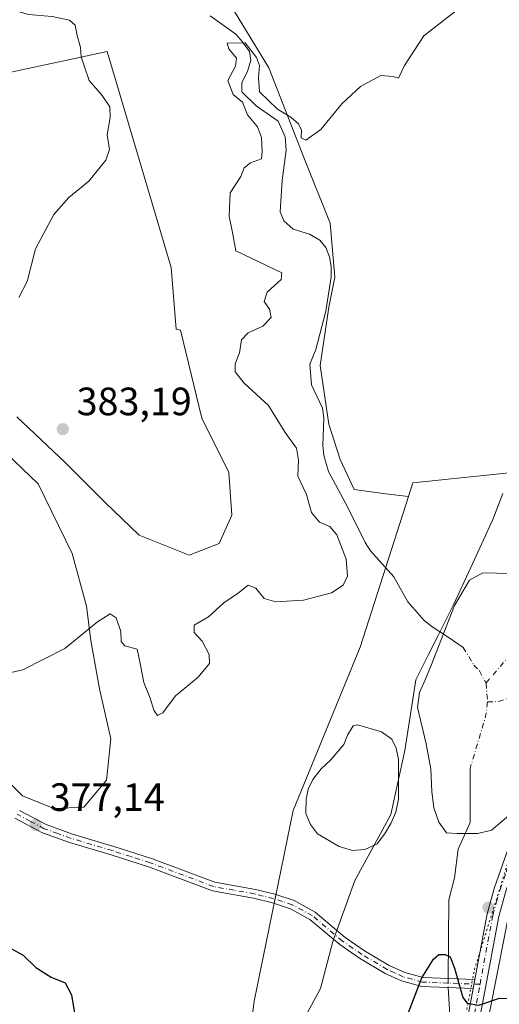
# Model space of a CAD drawing. Units: metres. Extents: x 625375 to 628853, y 4680967 to 4683350.
# Drawn here: x 627706 to 627828, y 4682174 to 4682424 of the extents above; entities that cross this region are included whole.
import ezdxf

# ---------------------------------------------------------------- set-up
doc = ezdxf.new("R2010")
doc.units = ezdxf.units.M
doc.header["$MEASUREMENT"] = 0
doc.linetypes.add('DGN Style 4', pattern=[2.6384748266838614, 1.318413404963828, -0.6592067024819142, 0.001648016756204785, -0.6592067024819142])
doc.linetypes.add('DGN Style 5', pattern=[1.1536117293433497, 0.4944050268614355, -0.6592067024819142])
for name, color, linetype, lineweight in [('Camino Cxs', 7, 'Continuous', 0), ('Camino eje', 30, 'DGN Style 4', 13), ('Comarca CxS', 21, 'Continuous', 0), ('Comunidad Autónoma CxS', 142, 'Continuous', 0), ('Corriente natural eje', 4, 'DGN Style 4', 0), ('Corriente natural lineal', 142, 'Continuous', 13), ('Corriente natural lineal oculto', 9, 'DGN Style 4', 13), ('Cultivos herbáceos CxS', 92, 'Continuous', 0), ('Curva de nivel maestra', 30, 'Continuous', 30), ('Curva de nivel normal', 30, 'Continuous', 0), ('Espacio natural protegido CxS', 121, 'Continuous', 0), ('Estanque Cxs', 5, 'Continuous', 0), ('Matorral CxS', 135, 'Continuous', 0), ('Municipio CxS', 4, 'Continuous', 0), ('Pista no pavimentada Cxs', 111, 'Continuous', 0), ('Pista no pavimentada eje', 91, 'DGN Style 4', 0), ('Provincia CxS', 1, 'Continuous', 0), ('Punto de cota en terreno', 7, 'Continuous', 0), ('Rótulo de punto de cota en terreno', 7, 'Continuous', 0), ('Suelo desnudo CxS', 253, 'Continuous', 0), ('Vía pecuaria CxS', 92, 'Continuous', 13), ('Vía pecuaria eje', 92, 'DGN Style 5', 0)]:
    doc.layers.add(name, color=color, linetype=linetype, lineweight=lineweight)
doc.styles.add('Style-Arial', font='txt')

# ---------------------------------------------------------------- blocks, each defined once
blk = doc.blocks.new('5PATER')
at = {"layer": 'Punto de cota en terreno', "linetype": 'Continuous', "lineweight": 0}
h = blk.add_hatch(color=51, dxfattribs=at)
edge = h.paths.add_edge_path()
edge.add_ellipse((0, 0), major_axis=(-0.1095731443231308, -0.1110710700762829), ratio=0.9994222409660322, start_angle=0, end_angle=360)

msp = doc.modelspace()

# ---------------------------------------------------------------- linework, layer by layer
at = {"layer": 'Camino Cxs', "color": 7, "linetype": 'Continuous', "lineweight": 0, "extrusion": (-0.007944504814367865, -0.04267861892897998, 0.9990572657908903), "elevation": -204441.8911211351, "flags": 128}
msp.add_lwpolyline([(-239636.530750672, 4713571.339902513), (-239636.530750672, 4713568.988004467)], dxfattribs=at)
at = {"layer": 'Camino Cxs', "color": 7, "linetype": 'Continuous', "lineweight": 0}
for points in [[(627706.3800999997, 4682223.5701, 377.3540999999968), (627713.1501000002, 4682219.9901, 377.3735000000015), (627719.8201000001, 4682217.5801, 377.3401000000013), (627730.3101000005, 4682214.470100001, 377.4921999999933), (627739.8701, 4682211.4001, 377.8230999999942), (627755.9301000005, 4682205.380100001, 378.5146999999997), (627766.1801000005, 4682203.530099999, 378.679999999993), (627771.1101000002, 4682202.3301, 378.5685999999987), (627775.9801000003, 4682200.720100001, 378.1736999999994), (627781.2901, 4682197.8101, 377.9492000000027), (627788.9401000004, 4682191.360099999, 377.117499999993), (627793.7901, 4682188.0101, 376.3208000000013), (627800.1001000004, 4682184.290100001, 375.5013999999938), (627804.0100999996, 4682182.5101, 375.2222000000039), (627808.6700999998, 4682181.210100001, 375.0421000000061), (627821.8000999996, 4682180.7501, 375.2038999999932), (627821.3701, 4682178.440099999, 375.101800000004), (627808.3201000001, 4682178.9801, 375.0130999999965), (627803.2401000002, 4682180.380100001, 375.2111000000005), (627799.0601000005, 4682182.290100001, 375.422000000006), (627792.5701000001, 4682186.120100001, 376.2627999999968), (627787.5701000001, 4682189.5701, 377.1322999999975), (627780.0100999996, 4682195.940099999, 377.9928999999975), (627775.0701000001, 4682198.6501, 378.2774000000064), (627770.4901000002, 4682200.170100001, 378.5222000000067), (627765.7100999998, 4682201.3301, 378.6959999999963), (627755.3201000001, 4682203.210100001, 378.6059999999998), (627739.1300999997, 4682209.280099999, 377.7467000000034), (627729.6501000002, 4682212.3201, 377.4073000000063), (627719.1201, 4682215.440099999, 377.2936000000045), (627712.2301000003, 4682217.920100001, 377.2379999999976), (627705.2401000002, 4682221.630100001, 377.170299999998)], [(627706.3800999997, 4682223.5701, 377.3540999999968), (627713.1501000002, 4682219.9901, 377.3735000000015), (627719.8201000001, 4682217.5801, 377.3401000000013), (627730.3101000005, 4682214.470100001, 377.4921999999933), (627739.8701, 4682211.4001, 377.8230999999942), (627755.9301000005, 4682205.380100001, 378.5146999999997), (627766.1801000005, 4682203.530099999, 378.679999999993), (627771.1101000002, 4682202.3301, 378.5685999999987), (627775.9801000003, 4682200.720100001, 378.1736999999994), (627781.2901, 4682197.8101, 377.9492000000027), (627788.9401000004, 4682191.360099999, 377.117499999993), (627793.7901, 4682188.0101, 376.3208000000013), (627800.1001000004, 4682184.290100001, 375.5013999999938), (627804.0100999996, 4682182.5101, 375.2222000000039), (627808.6700999998, 4682181.210100001, 375.0421000000061), (627821.8000999996, 4682180.7501, 375.2038999999932)], [(627821.3701, 4682178.440099999, 375.101800000004), (627808.3201000001, 4682178.9801, 375.0130999999965), (627803.2401000002, 4682180.380100001, 375.2111000000005), (627799.0601000005, 4682182.290100001, 375.422000000006), (627792.5701000001, 4682186.120100001, 376.2627999999968), (627787.5701000001, 4682189.5701, 377.1322999999975), (627780.0100999996, 4682195.940099999, 377.9928999999975), (627775.0701000001, 4682198.6501, 378.2774000000064), (627770.4901000002, 4682200.170100001, 378.5222000000067), (627765.7100999998, 4682201.3301, 378.6959999999963), (627755.3201000001, 4682203.210100001, 378.6059999999998), (627739.1300999997, 4682209.280099999, 377.7467000000034), (627729.6501000002, 4682212.3201, 377.4073000000063), (627719.1201, 4682215.440099999, 377.2936000000045), (627712.2301000003, 4682217.920100001, 377.2379999999976), (627705.2401000002, 4682221.630100001, 377.170299999998)]]:
    msp.add_polyline3d(points, dxfattribs=at)
at = {"layer": 'Camino eje', "color": 30, "linetype": 'DGN Style 4', "lineweight": 13}
msp.add_polyline3d([(627823.0950999996, 4682179.542099999, 375.1892999999982), (627815.0201000003, 4682179.825099999, 374.9278999999952), (627808.4951, 4682180.095100001, 375.027900000001), (627805.9550999999, 4682180.795100001, 375.1273999999976), (627803.6250999998, 4682181.4451, 375.2161999999953), (627801.5351, 4682182.4001, 375.3123999999953), (627799.5800999999, 4682183.290100001, 375.459400000007), (627793.1801000005, 4682187.065099999, 376.2786999999953), (627788.2550999997, 4682190.465100001, 377.1157999999996), (627780.6501000002, 4682196.8751, 377.9833000000072), (627775.5251000002, 4682199.6851, 378.2323000000033), (627773.0900999998, 4682200.4901, 378.4138999999996), (627770.8000999996, 4682201.2501, 378.5472000000009), (627765.9451000001, 4682202.4301, 378.7519000000029), (627760.8201000001, 4682203.3551, 378.7209000000003), (627755.6250999998, 4682204.295100001, 378.561600000001), (627739.5000999998, 4682210.340100001, 377.7851999999984), (627734.7200999996, 4682211.8751, 377.5448000000033), (627729.9801000003, 4682213.395099999, 377.4468999999954), (627719.4700999996, 4682216.5101, 377.3156000000017), (627716.1350999996, 4682217.715100001, 377.2834000000003), (627712.6901000004, 4682218.9551, 377.3071000000054), (627709.1951000001, 4682220.8101, 377.295499999993), (627705.8101000005, 4682222.600099999, 377.2415000000037)], dxfattribs=at)
at = {"layer": 'Comarca CxS', "color": 21, "linetype": 'Continuous', "lineweight": 0}
msp.add_3dface([(628852.9300009584, 4681037.089983189), (625416.6700009317, 4680974.92998319), (625375.3400009332, 4683288.129983167), (628810.490000959, 4683350.299983165)], dxfattribs=at)
at = {"layer": 'Comunidad Autónoma CxS', "color": 142, "linetype": 'Continuous', "lineweight": 0}
msp.add_3dface([(628852.9300009584, 4681037.089983189), (625416.6700009317, 4680974.92998319), (625375.3400009332, 4683288.129983167), (628810.490000959, 4683350.299983165)], dxfattribs=at)
at = {"layer": 'Corriente natural eje', "color": 4, "linetype": 'DGN Style 4', "lineweight": 0, "extrusion": (0.5097415590369437, -0.4361913732495548, 0.7415528496966711), "elevation": -1722053.901866355, "flags": 128}
msp.add_lwpolyline([(3965761.913054424, 1903978.888802568), (3965749.014438636, 1903977.716487023), (3965738.63926655, 1903977.640767214)], dxfattribs=at)
at = {"layer": 'Corriente natural eje', "color": 4, "linetype": 'DGN Style 4', "lineweight": 0, "extrusion": (0.001593158257461344, -0.01906337730657069, 0.9998170080031816), "elevation": -87885.38847568704, "flags": 128}
msp.add_lwpolyline([(1015588.183865103, 4612866.814870377), (1015588.183865103, 4612862.042220226)], dxfattribs=at)
at = {"layer": 'Corriente natural eje', "color": 4, "linetype": 'DGN Style 4', "lineweight": 0, "extrusion": (-0.07676627770284167, 0.1063845004076037, 0.9913572901233313), "elevation": 450293.8918084449, "flags": 128}
msp.add_lwpolyline([(-3248959.41663147, -3399873.165480119), (-3248961.775871746, -3399871.614290634), (-3248969.178805737, -3399869.518088628)], dxfattribs=at)
at = {"layer": 'Corriente natural eje', "color": 4, "linetype": 'DGN Style 4', "lineweight": 0, "extrusion": (-0.1250919267659105, 0.007164051961358131, 0.9921192903161832), "elevation": -44620.92527849606, "flags": 128}
msp.add_lwpolyline([(-4710488.178978506, 356299.7474053844), (-4710484.378699507, 356299.4201826105), (-4710471.108362833, 356296.2588913732)], dxfattribs=at)
at = {"layer": 'Corriente natural eje', "color": 4, "linetype": 'DGN Style 4', "lineweight": 0}
msp.add_polyline3d([(627818.8591, 4682264.900900001, 374.7780000000057), (627821.5124000004, 4682260.432600001, 374.3282000000036), (627822.9307000004, 4682258.957800001, 374.1736999999994), (627824.6272999998, 4682255.818499999, 374.0653000000021)], dxfattribs=at)
at = {"layer": 'Corriente natural lineal', "color": 142, "linetype": 'Continuous', "lineweight": 13}
for points in [[(627754.7200999996, 4682424.9001, 381.4054000000033), (627761.2500999998, 4682420.270099999, 380.9695000000065), (627762.8501000004, 4682418.4101, 380.687699999995), (627764.6901000004, 4682415.920100001, 380.5758999999962), (627765.0000999998, 4682413.6601, 380.4860000000044), (627764.1901000004, 4682410.850099999, 380.3472000000039), (627762.7301000003, 4682408.030099999, 380.2597999999998), (627762.7600999996, 4682405.670100001, 380.4082000000053), (627766.3800999997, 4682402.090100001, 379.983699999997), (627771.9101, 4682398.280099999, 379.8479999999981), (627773.7100999998, 4682394.2601, 379.7020000000048), (627774.0100999996, 4682390.860099999, 379.5917999999947), (627773.0000999998, 4682383.2401, 378.7596999999951), (627772.4801000003, 4682375.270099999, 378.4530999999988), (627773.4200999998, 4682372.9901, 378.5380000000005), (627775.7301000003, 4682370.850099999, 378.5209000000032), (627779.8800999997, 4682369.5801, 378.453800000003), (627782.4901000002, 4682368.120100001, 378.3672999999981), (627784.0201000003, 4682366.200099999, 378.4241000000038), (627784.9200999998, 4682363.850099999, 378.4539999999979), (627785.3800999997, 4682361.380100001, 378.3969999999972), (627785.3901000004, 4682358.780099999, 378.2909000000073), (627784.0601000005, 4682350.0701, 378.1762000000017), (627781.5000999998, 4682340.4101, 378.0124999999971), (627779.9600999998, 4682336.670100001, 377.988400000002), (627780.3601000002, 4682331.4001, 378.0706999999966), (627783.1501000002, 4682325.540100001, 377.7829000000056), (627783.5301000001, 4682323.050100001, 377.9033999999957), (627783.2901, 4682316.0801, 378.0886000000028), (627783.5500999996, 4682313.5001, 378.161300000007), (627784.6901000004, 4682309.4301, 377.9948000000004), (627789.5500999996, 4682300.4801, 377.6033000000025), (627794.0000999998, 4682291.5101, 378.0458999999973), (627795.3201000001, 4682289.380100001, 377.9410999999964), (627801.2301000003, 4682282.800100001, 377.1549999999988), (627804.7701000003, 4682276.4001, 377.1594000000041), (627808.9301000005, 4682271.7301, 376.3016000000061), (627810.8601000002, 4682270.170100001, 376.054099999994), (627815.2401000002, 4682267.3101, 375.3703999999998), (627818.8591, 4682264.900900001, 374.7780000000057)], [(627820.5932999998, 4682234.218499999, 373.5369000000064), (627820.5680999998, 4682220.512399999, 374.8050999999978), (627817.5300000003, 4682213.7805, 375.0004000000045), (627816.5958000004, 4682206.500600001, 375.3209000000061), (627815.2324000001, 4682200.903100001, 375.4416999999958), (627815.0432000002, 4682180.9868, 374.9550000000018)], [(627815.0399000002, 4682178.702, 374.9253000000026), (627815.6180999996, 4682169.0429, 374.7627000000066), (627813.7100000001, 4682163.839299999, 374.6432000000059), (627813.6675000006, 4682158.274700001, 374.3236000000034), (627810.6924999999, 4682151.1198, 373.6861999999965), (627805.9872000003, 4682142.585999999, 373.334600000002), (627803.5965, 4682140.529200001, 373.3286999999983), (627800.9401000004, 4682139.790899999, 373.3757000000041), (627798.9473000001, 4682138.654899999, 373.3411999999953), (627796.5652000001, 4682136.208799999, 373.2173000000039), (627795.4924, 4682134.140000001, 373.1692000000039), (627795.0075000003, 4682131.023, 373.1061000000045), (627795.1031999999, 4682127.1689, 373.0849000000017), (627796.2313999999, 4682121.270300001, 373.0665000000009)]]:
    msp.add_polyline3d(points, dxfattribs=at)
at = {"layer": 'Corriente natural lineal oculto', "color": 9, "linetype": 'DGN Style 4', "lineweight": 13, "extrusion": (0.008576426783477595, -0.01300975851994072, 0.9998785881730244), "elevation": -55154.72475732668, "flags": 128}
msp.add_lwpolyline([(627788.7333223226, 4681859.665225069), (627788.7143468927, 4681857.64645422), (627788.7302771856, 4681857.380231688)], dxfattribs=at)
at = {"layer": 'Cultivos herbáceos CxS', "color": 92, "linetype": 'Continuous', "lineweight": 0}
for points in [[(627950.6935000002, 4682484.3641, 374.8031000000047), (627947.1497, 4682477.266100001, 374.5929000000033), (627933.1952999998, 4682458.3443, 374.8067000000011), (627876.3305000003, 4682391.3237, 376.8794000000053), (627854.1763000004, 4682363.292300001, 377.0611000000063), (627833.6911000004, 4682309.4615, 376.9584000000032), (627806.0652999999, 4682306.626900001, 377.5907000000007), (627804.9386999998, 4682303.0987, 377.5837000000029)], [(627743.6453, 4682463.660900001, 383.5486999999994), (627746.2780999999, 4682442.065099999, 382.3693999999959), (627757.3245000001, 4682431.9233, 381.9692000000068), (627769.5932999998, 4682411.715100001, 380.5491000000038), (627778.6146999998, 4682388.620100001, 379.6113999999943), (627785.1096999999, 4682372.3815, 378.8729000000022), (627786.3391000006, 4682358.7237, 378.2265999999945), (627784.7489, 4682351.0909, 378.1291000000056), (627782.5828999998, 4682336.2959, 377.7286000000022), (627784.7484999998, 4682321.500700001, 377.9358999999968), (627787.6353000002, 4682312.4793, 377.3543999999966), (627791.2439000001, 4682304.9011, 377.5099999999948), (627799.1825000001, 4682303.818299999, 377.6453000000038), (627804.9386999998, 4682303.0987, 377.5837000000029)], [(627933.1952999998, 4682458.3443, 374.8067000000011), (627876.3305000003, 4682391.3237, 376.8794000000053), (627854.1763000004, 4682363.292300001, 377.0611000000063), (627833.6911000004, 4682309.4615, 376.9584000000032), (627806.0652999999, 4682306.626900001, 377.5907000000007), (627804.9386999998, 4682303.0987, 377.5837000000029), (627799.1825000001, 4682303.818299999, 377.6453000000038), (627791.2439000001, 4682304.9011, 377.5099999999948), (627787.6353000002, 4682312.4793, 377.3543999999966), (627784.7484999998, 4682321.500700001, 377.9358999999968), (627782.5828999998, 4682336.2959, 377.7286000000022), (627784.7489, 4682351.0909, 378.1291000000056), (627786.3391000006, 4682358.7237, 378.2265999999945), (627785.1096999999, 4682372.3815, 378.8729000000022), (627778.6146999998, 4682388.620100001, 379.6113999999943), (627769.5932999998, 4682411.715100001, 380.5491000000038), (627757.3245000001, 4682431.9233, 381.9692000000068)], [(627699.1029000003, 4682409.5887, 386.8147000000026), (627728.5998999998, 4682415.912699999, 384.6738000000041), (627744.8812999995, 4682361.1415, 383.6097000000009), (627746.1482999995, 4682345.502499999, 383.5881999999983), (627747.2197000004, 4682345.317500001, 383.5446999999986), (627752.6319000004, 4682322.944300001, 383.0956000000006), (627759.4885, 4682309.231699999, 383.4928000000073), (627760.2096999995, 4682298.405900001, 383.0611999999965), (627756.9621000001, 4682291.189099999, 382.5179999999964), (627749.3843, 4682288.302100001, 381.9903999999952), (627736.7543000003, 4682293.3543, 381.6701999999932), (627728.0931000002, 4682301.654100001, 381.9646999999969), (627717.9896999998, 4682311.758300001, 382.8623999999982), (627705.7207000004, 4682323.306100001, 383.9422999999952)], [(627699.1029000003, 4682409.5887, 386.8147000000026), (627728.5998999998, 4682415.912699999, 384.6738000000041), (627744.8812999995, 4682361.1415, 383.6097000000009), (627746.1482999995, 4682345.502499999, 383.5881999999983), (627747.2197000004, 4682345.317500001, 383.5446999999986), (627752.6319000004, 4682322.944300001, 383.0956000000006), (627759.4885, 4682309.231699999, 383.4928000000073), (627760.2096999995, 4682298.405900001, 383.0611999999965), (627756.9621000001, 4682291.189099999, 382.5179999999964), (627749.3843, 4682288.302100001, 381.9903999999952), (627736.7543000003, 4682293.3543, 381.6701999999932), (627728.0931000002, 4682301.654100001, 381.9646999999969), (627717.9896999998, 4682311.758300001, 382.8623999999982), (627705.7207000004, 4682323.306100001, 383.9422999999952)], [(627703.1945000002, 4682313.923900001, 382.9487999999984), (627711.1335000005, 4682306.345699999, 382.4027999999962), (627719.7938999999, 4682288.6633, 381.2835000000051), (627723.4020999996, 4682275.3113, 380.5602000000072), (627724.4845000004, 4682266.650900001, 380.0264000000025), (627726.6498999996, 4682254.3815, 379.1894999999931), (627729.5365000004, 4682241.751499999, 378.4658999999957), (627728.4539000001, 4682231.287500001, 377.905899999998), (627722.6801000005, 4682224.430500001, 377.6628000000055), (627715.1017000005, 4682224.069900001, 377.6876000000047), (627707.1633000001, 4682227.3179, 377.8338999999978), (627700.6678999999, 4682233.813100001, 378.0776000000042)], [(627703.1945000002, 4682313.923900001, 382.9487999999984), (627711.1335000005, 4682306.345699999, 382.4027999999962), (627719.7938999999, 4682288.6633, 381.2835000000051), (627723.4020999996, 4682275.3113, 380.5602000000072), (627724.4845000004, 4682266.650900001, 380.0264000000025), (627726.6498999996, 4682254.3815, 379.1894999999931), (627729.5365000004, 4682241.751499999, 378.4658999999957), (627728.4539000001, 4682231.287500001, 377.905899999998), (627722.6801000005, 4682224.430500001, 377.6628000000055), (627715.1017000005, 4682224.069900001, 377.6876000000047), (627707.1633000001, 4682227.3179, 377.8338999999978), (627700.6678999999, 4682233.813100001, 378.0776000000042)]]:
    msp.add_polyline3d(points, dxfattribs=at)
at = {"layer": 'Curva de nivel maestra', "color": 30, "linetype": 'Continuous', "lineweight": 30, "elevation": 375, "flags": 128}
for points in [[(627704.4199999999, 4682188.530099999), (627707.3499999996, 4682186.9001), (627710.5899999999, 4682183.780099999), (627714.4500000002, 4682181.360099999), (627717.9699999997, 4682179.9301), (627719.5899999999, 4682176.880100001), (627720.9699999997, 4682168.600099999)], [(627804.9500000002, 4682172.340100001), (627808.3700000001, 4682181.200099999), (627811.3300000001, 4682185.9301), (627812.6600000003, 4682187.0701), (627814.2800000003, 4682187.0801), (627815.5199999996, 4682186.460100001), (627816.6200000001, 4682183.620100001), (627818.7599999999, 4682176.1801), (627819.8700000001, 4682174.7401), (627822.7599999999, 4682174.220100001), (627828.0499999998, 4682176.050100001), (627832.25, 4682175.8301), (627835.9299999997, 4682172.960100001)]]:
    msp.add_lwpolyline(points, dxfattribs=at)
at = {"layer": 'Curva de nivel normal', "color": 30, "linetype": 'Continuous', "lineweight": 0, "flags": 128}
for points, elevation in [([(627821.7599999999, 4682430.0001), (627808.8899999997, 4682419.850099999), (627803.9299999997, 4682412.380100001), (627802.4000000004, 4682409.120100001), (627801.1200000001, 4682409.5601), (627797.9400000004, 4682409.8201), (627792.7699999996, 4682407.0001), (627788.1100000005, 4682402.600099999), (627782.7699999996, 4682396.110099999), (627778.9600000001, 4682393.450099999), (627777.7800000003, 4682393.9801), (627777.8399999999, 4682395.9801), (627777.1200000001, 4682397.590100001), (627775.1500000004, 4682399.290100001), (627771.8099999997, 4682401.280099999), (627767.2300000006, 4682405.700099999), (627766.9800000006, 4682409.290100001), (627767.1799999997, 4682412.350099999), (627766.5, 4682414.390100001), (627763.5999999996, 4682418.120100001), (627759.0099999999, 4682418.030099999), (627759.4800000006, 4682416.550100001), (627761.4299999997, 4682414.2401), (627761.1600000003, 4682412.1601), (627759.2000000002, 4682408.5601), (627760.5199999996, 4682405.020099999), (627762.8899999997, 4682403.020099999), (627764.1500000004, 4682399.8201), (627766.7300000006, 4682396.770099999), (627767.7000000002, 4682394.120100001), (627767.8600000005, 4682390.440099999), (627767.75, 4682388.7301), (627764.9199999999, 4682387.6501), (627763.3600000005, 4682386.420100001), (627762.4699999997, 4682384.2501), (627759.8200000003, 4682380.050100001), (627759.5, 4682374.140100001), (627760.3700000001, 4682370.0001), (627761.2100000001, 4682365.350099999), (627772.9000000004, 4682359.840100001), (627772.75, 4682358.0801), (627769.1799999997, 4682354.9101), (627768.3899999997, 4682352.5801), (627769.7400000002, 4682350.5801), (627770.2000000002, 4682348.5101), (627768.04, 4682346.3101), (627764.3399999999, 4682344.630100001), (627762.6600000003, 4682342.860099999), (627762.1699999999, 4682339.5701), (627761.0800000001, 4682336.770099999), (627761.0199999996, 4682334.7601), (627763.3399999999, 4682331.860099999), (627769.4800000006, 4682326.2301), (627773.7400000002, 4682319.370100001), (627776.5800000001, 4682315.360099999), (627777.0700000003, 4682312.3201), (627776.9100000003, 4682308.2501), (627779.1399999997, 4682303.6801), (627780.3700000001, 4682299.100099999), (627782.4100000003, 4682296.620100001), (627785.0499999998, 4682295.540100001), (627786.8099999997, 4682293.450099999), (627789.1500000004, 4682287.2601), (627789.4800000006, 4682282.920100001), (627788.4000000004, 4682280.630100001), (627785.4600000001, 4682278.720100001), (627778.4100000003, 4682276.870100001), (627771.3200000003, 4682276.470100001), (627768.3700000001, 4682277.2501), (627766.2699999996, 4682279.880100001), (627764.3499999996, 4682280.670100001), (627761.8799999999, 4682278.700099999), (627758.2100000001, 4682276.190099999), (627754.2999999998, 4682272.670100001), (627750.7100000001, 4682270.530099999), (627750.6699999999, 4682268.640100001), (627752.6799999997, 4682266.440099999), (627754.5, 4682263.0601), (627754.5199999996, 4682260.790100001), (627751.6399999997, 4682257.390100001), (627745.9100000003, 4682252.5801), (627742.7100000001, 4682248.300100001), (627741.3700000001, 4682247.670100001), (627740.4699999997, 4682248.970100001), (627739.5099999999, 4682252.0101), (627737.8799999999, 4682256.040100001), (627736.9800000006, 4682260.800100001), (627736.2000000002, 4682264.440099999), (627733.1399999997, 4682265.3201), (627732.1799999997, 4682266.4101), (627732.1200000001, 4682268.920100001), (627730.9000000004, 4682272.380100001), (627729.3799999999, 4682273.370100001), (627726.2000000002, 4682271.360099999), (627717.9299999997, 4682264.5801), (627707.2800000003, 4682259.170100001), (627699.7400000002, 4682257.5101)], 380), ([(627703.1600000003, 4682426.9001), (627708.7100000001, 4682425.2401), (627714.6699999999, 4682424.790100001), (627719.0599999997, 4682423.840100001), (627720.5199999996, 4682422.600099999), (627720.9199999999, 4682420.280099999), (627721.8700000001, 4682416.9001), (627722.0199999996, 4682414.5701), (627722.7800000003, 4682412.2401), (627724.0999999996, 4682408.5701), (627727.3899999997, 4682404.7601), (627729.2999999998, 4682401.860099999), (627729.3499999996, 4682399.200099999), (627728.6100000005, 4682394.770099999), (627729.2400000002, 4682391.020099999), (627728.3099999997, 4682388.3201), (627723.9600000001, 4682383.040100001), (627718.9199999999, 4682378.860099999), (627715.1100000005, 4682374.590100001), (627710.4600000001, 4682365.920100001), (627708.3200000003, 4682357.600099999), (627706.2400000002, 4682353.530099999)], 385)]:
    msp.add_lwpolyline(points, dxfattribs=dict(at, elevation=elevation))
at = {"layer": 'Espacio natural protegido CxS', "color": 121, "linetype": 'Continuous', "lineweight": 0}
msp.add_3dface([(628852.9300009584, 4681037.089983189), (625416.6700009317, 4680974.92998319), (625375.3400009332, 4683288.129983167), (628810.490000959, 4683350.299983165)], dxfattribs=at)
msp.add_3dface([(628852.9300009584, 4681037.089983189), (625416.6700009317, 4680974.92998319), (625375.3400009332, 4683288.129983167), (628810.490000959, 4683350.299983165)], dxfattribs=at)
msp.add_3dface([(628852.9300009584, 4681037.089983189), (625416.6700009317, 4680974.92998319), (625375.3400009332, 4683288.129983167), (628810.490000959, 4683350.299983165)], dxfattribs=at)
at = {"layer": 'Estanque Cxs', "color": 5, "linetype": 'Continuous', "lineweight": 0}
for points in [[(627822.5045999996, 4682217.755799999, 374.8638999999966), (627817.2658000002, 4682217.755799999, 374.9321999999956), (627814.5669999998, 4682217.9145, 375.4247999999934), (627812.6619999995, 4682220.613299999, 375.4771000000038), (627811.392, 4682224.264599999, 375.4352999999974), (627810.9157999996, 4682228.392100001, 375.3962000000029), (627810.5982999997, 4682234.107100001, 375.4851999999955), (627809.4869999997, 4682240.4571, 375.6460999999982), (627807.2644999997, 4682249.6646, 375.895399999994), (627807.7407999998, 4682253.4746, 375.8472000000039), (627809.1694999998, 4682256.649599999, 375.7970999999961), (627810.5982999997, 4682260.142100001, 375.7651000000042), (627816.6308000004, 4682275.540899999, 375.672000000006), (627820.4408, 4682281.890900001, 375.5749999999971), (627823.7746000001, 4682283.7959, 375.6906000000017), (627830.7596000005, 4682283.6372, 376.1524000000064), (627837.7446, 4682282.2084, 376.4233999999997), (627842.2755000005, 4682279.855000001, 375.999100000001), (627847.2696000002, 4682274.2709, 375.5075999999972), (627847.7459000006, 4682267.7621, 375.4312999999966), (627842.0307999998, 4682252.6809, 375.2195000000065), (627830.2833000004, 4682222.200800001, 375.1852999999974), (627825.9971000003, 4682218.549500001, 375.0773000000045)], [(627793.9401000004, 4682213.6801, 376.4723999999987), (627790.8201000001, 4682213.420100001, 376.4499000000069), (627787.3701, 4682214.440099999, 376.3748999999953), (627781.9401000004, 4682217.690099999, 376.3656999999948), (627780.1801000005, 4682220.030099999, 376.3986000000005), (627778.9600999998, 4682222.8101, 376.420499999993), (627779.0100999996, 4682226.470100001, 376.4544000000024), (627779.5100999996, 4682228.950099999, 376.4887000000017), (627780.7600999996, 4682231.440099999, 376.4910999999993), (627782.8701, 4682234.1601, 376.4296000000031), (627785.2001, 4682236.350099999, 376.3987000000052), (627788.5800999999, 4682240.270099999, 376.3589000000065), (627789.5100999996, 4682242.6501, 376.3846999999951), (627790.9801000003, 4682245.040100001, 376.4995000000054), (627792.0500999996, 4682245.270099999, 376.5192999999999), (627798.1001000004, 4682243.540100001, 376.4440000000032), (627800.7100999998, 4682241.640100001, 376.3472000000039), (627801.8201000001, 4682239.4001, 376.3078999999998), (627802.4001000002, 4682236.5101, 376.2461999999941), (627802.4501, 4682226.4001, 376.1588000000047), (627801.7500999998, 4682223.1601, 376.2295000000013), (627800.5100999996, 4682220.2401, 376.309500000003), (627798.9301000005, 4682217.530099999, 376.3206999999966), (627797.0401, 4682215.130100001, 376.4137999999948)]]:
    msp.add_polyline3d(points, close=True, dxfattribs=at)
for points in [[(627822.5045999996, 4682217.755799999, 374.8638999999966), (627817.2658000002, 4682217.755799999, 374.9321999999956), (627814.5669999998, 4682217.9145, 375.4247999999934), (627812.6619999995, 4682220.613299999, 375.4771000000038), (627811.392, 4682224.264599999, 375.4352999999974), (627810.9157999996, 4682228.392100001, 375.3962000000029), (627810.5982999997, 4682234.107100001, 375.4851999999955), (627809.4869999997, 4682240.4571, 375.6460999999982), (627807.2644999997, 4682249.6646, 375.895399999994), (627807.7407999998, 4682253.4746, 375.8472000000039), (627809.1694999998, 4682256.649599999, 375.7970999999961), (627810.5982999997, 4682260.142100001, 375.7651000000042), (627816.6308000004, 4682275.540899999, 375.672000000006), (627820.4408, 4682281.890900001, 375.5749999999971), (627823.7746000001, 4682283.7959, 375.6906000000017), (627830.7596000005, 4682283.6372, 376.1524000000064), (627837.7446, 4682282.2084, 376.4233999999997), (627842.2755000005, 4682279.855000001, 375.999100000001), (627847.2696000002, 4682274.2709, 375.5075999999972), (627847.7459000006, 4682267.7621, 375.4312999999966), (627842.0307999998, 4682252.6809, 375.2195000000065), (627830.2833000004, 4682222.200800001, 375.1852999999974), (627825.9971000003, 4682218.549500001, 375.0773000000045), (627822.5045999996, 4682217.755799999, 374.8638999999966)], [(627793.9401000004, 4682213.6801, 376.4723999999987), (627790.8201000001, 4682213.420100001, 376.4499000000069), (627787.3701, 4682214.440099999, 376.3748999999953), (627781.9401000004, 4682217.690099999, 376.3656999999948), (627780.1801000005, 4682220.030099999, 376.3986000000005), (627778.9600999998, 4682222.8101, 376.420499999993), (627779.0100999996, 4682226.470100001, 376.4544000000024), (627779.5100999996, 4682228.950099999, 376.4887000000017), (627780.7600999996, 4682231.440099999, 376.4910999999993), (627782.8701, 4682234.1601, 376.4296000000031), (627785.2001, 4682236.350099999, 376.3987000000052), (627788.5800999999, 4682240.270099999, 376.3589000000065), (627789.5100999996, 4682242.6501, 376.3846999999951), (627790.9801000003, 4682245.040100001, 376.4995000000054), (627792.0500999996, 4682245.270099999, 376.5192999999999), (627798.1001000004, 4682243.540100001, 376.4440000000032), (627800.7100999998, 4682241.640100001, 376.3472000000039), (627801.8201000001, 4682239.4001, 376.3078999999998), (627802.4001000002, 4682236.5101, 376.2461999999941), (627802.4501, 4682226.4001, 376.1588000000047), (627801.7500999998, 4682223.1601, 376.2295000000013), (627800.5100999996, 4682220.2401, 376.309500000003), (627798.9301000005, 4682217.530099999, 376.3206999999966), (627797.0401, 4682215.130100001, 376.4137999999948), (627793.9401000004, 4682213.6801, 376.4723999999987)]]:
    msp.add_polyline3d(points, dxfattribs=at)
at = {"layer": 'Matorral CxS', "color": 135, "linetype": 'Continuous', "lineweight": 0, "extrusion": (-0.457421892231711, 0.05804837298427036, 0.8873531421598956), "elevation": -15055.74178870674, "flags": 128}
msp.add_lwpolyline([(-4723991.386533262, 29790.41042336047), (-4723893.420640489, 29782.88348365447), (-4723839.488623829, 29778.26877083635)], dxfattribs=at)
at = {"layer": 'Matorral CxS', "color": 135, "linetype": 'Continuous', "lineweight": 0}
for points in [[(628265.0406999999, 4683208.749500001, 375.0004999999946), (628233.0755000003, 4683081.510500001, 376.1695999999938), (628208.3208999997, 4682957.207699999, 372.2400999999954), (628166.7396999998, 4682842.237700001, 373.6858000000066), (628141.0872999999, 4682723.7863, 371.3315000000002), (628119.3822999997, 4682679.367500001, 371.8917999999976), (628093.0056999996, 4682637.847899999, 372.0188999999955), (628048.6086999997, 4682536.1779, 372.2759999999981), (628007.1716999998, 4682486.8237, 372.9722000000039), (627976.5867, 4682424.6373, 371.9674999999988), (627937.1486999998, 4682379.433499999, 373.1711000000068), (627893.7379000002, 4682318.234099999, 373.6959000000061), (627868.0869000005, 4682278.750499999, 374.5777999999991), (627852.2818999998, 4682252.925899999, 376.3825999999972), (627831.7763, 4682204.169299999, 376.3138999999938), (627812.8170999996, 4682107.8237, 372.8432999999932), (627801.9650999998, 4682054.836300001, 370.7155000000057), (627791.1113, 4682017.326099999, 369.6505999999936)], [(627712.5817, 4681996.9735, 370.4069000000018), (627742.2141000006, 4682050.519500001, 371.5608999999968), (627754.8180999998, 4682074.738299999, 371.8368999999948), (627759.5427000001, 4682125.5911, 376.0541999999987), (627765.8284999998, 4682175.219900001, 377.2823999999964), (627775.7884999998, 4682223.577500001, 376.5792999999976), (627792.7670999998, 4682264.9803, 378.1272000000026), (627804.9386999998, 4682303.0987, 377.5837000000029), (627806.0652999999, 4682306.626900001, 377.5907000000007), (627833.6911000004, 4682309.4615, 376.9584000000032), (627854.1763000004, 4682363.292300001, 377.0611000000063), (627876.3305000003, 4682391.3237, 376.8794000000053), (627933.1952999998, 4682458.3443, 374.8067000000011), (627947.1497, 4682477.266100001, 374.5929000000033), (627950.6935000002, 4682484.3641, 374.8031000000047), (627973.9710999997, 4682530.978499999, 377.3384999999981), (627996.0472999997, 4682568.5943, 376.7682000000059), (628006.7478999998, 4682575.6283, 376.6180000000023), (628006.9448999995, 4682575.853499999, 376.6199999999953), (628021.5888999999, 4682592.5897, 376.1294999999955), (628036.0774999997, 4682614.144500001, 376.0347000000039), (628057.2796999998, 4682653.014699999, 375.2462999999989), (628064.3472999996, 4682671.3895, 375.260500000004), (628079.5427000001, 4682727.5747, 375.6248999999953)], [(627950.6935000002, 4682484.3641, 374.8031000000047), (627947.1497, 4682477.266100001, 374.5929000000033), (627933.1952999998, 4682458.3443, 374.8067000000011), (627876.3305000003, 4682391.3237, 376.8794000000053), (627854.1763000004, 4682363.292300001, 377.0611000000063), (627833.6911000004, 4682309.4615, 376.9584000000032), (627806.0652999999, 4682306.626900001, 377.5907000000007), (627804.9386999998, 4682303.0987, 377.5837000000029)], [(627804.9386999998, 4682303.0987, 377.5837000000029), (627792.7670999998, 4682264.9803, 378.1272000000026), (627775.7884999998, 4682223.577500001, 376.5792999999976), (627765.8284999998, 4682175.219900001, 377.2823999999964), (627759.5427000001, 4682125.5911, 376.0541999999987)]]:
    msp.add_polyline3d(points, dxfattribs=at)
at = {"layer": 'Municipio CxS', "color": 4, "linetype": 'Continuous', "lineweight": 0}
msp.add_3dface([(628852.9300009584, 4681037.089983189), (625416.6700009317, 4680974.92998319), (625375.3400009332, 4683288.129983167), (628810.490000959, 4683350.299983165)], dxfattribs=at)
at = {"layer": 'Pista no pavimentada Cxs', "color": 111, "linetype": 'Continuous', "lineweight": 0, "extrusion": (-0.007944504814367865, -0.04267861892897998, 0.9990572657908903), "elevation": -204441.8911211351, "flags": 128}
msp.add_lwpolyline([(-239636.530750672, 4713571.339902513), (-239636.530750672, 4713568.988004467)], dxfattribs=at)
at = {"layer": 'Pista no pavimentada Cxs', "color": 111, "linetype": 'Continuous', "lineweight": 0}
for points in [[(627821.8000999996, 4682180.7501, 375.2038999999932), (627824.9101, 4682197.4101, 376.110400000005), (627826.7600999996, 4682204.030099999, 376.3209000000061), (627829.8601000002, 4682212.940099999, 376.3292999999976), (627839.2001, 4682237.1501, 376.139599999995), (627848.2801000001, 4682259.9001, 376.2370999999985), (627853.9801000003, 4682276.450099999, 376.3181999999942), (627873.3601000002, 4682324.9901, 375.0783999999985), (627887.5201000003, 4682360.200099999, 375.0789999999979), (627893.2701000003, 4682372.800100001, 375.0332999999956), (627903.3101000005, 4682391.9001, 374.9352999999974), (627914.6801000005, 4682415.600099999, 374.6876000000047), (627918.4600999998, 4682422.220100001, 374.527900000001), (627922.7100999998, 4682428.520099999, 374.4453000000067), (627954.2200999996, 4682469.290100001, 374.3484000000026), (627967.5201000003, 4682488.5701, 374.4395999999979), (627973.1101000002, 4682496.800100001, 374.4983000000066), (627978.7200999996, 4682506.1801, 374.7185000000027), (627991.7401000002, 4682531.4101, 374.434500000003), (627993.4600999998, 4682534.5601, 374.4373999999953), (627999.9001000002, 4682547.870100001, 374.5473999999958), (628006.0000999998, 4682559.4101, 374.7863999999972), (628010.5900999998, 4682567.600099999, 375.0571000000054)], [(627791.3201000001, 4682021.2601, 369.7179000000033), (627792.9801000003, 4682029.9001, 369.7981), (627797.5100999996, 4682059.1601, 370.6236999999965), (627800.2901, 4682070.2301, 371.1300999999949), (627804.0100999996, 4682087.4001, 371.9434000000037), (627807.9200999998, 4682101.870100001, 372.632700000002), (627810.0701000001, 4682111.770099999, 373.0265999999974), (627813.0301000001, 4682133.780099999, 373.5994999999967), (627821.3701, 4682178.440099999, 375.101800000004), (627821.8000999996, 4682180.7501, 375.2038999999932), (627824.9101, 4682197.4101, 376.110400000005), (627826.7600999996, 4682204.030099999, 376.3209000000061), (627829.8601000002, 4682212.940099999, 376.3292999999976), (627839.2001, 4682237.1501, 376.139599999995), (627848.2801000001, 4682259.9001, 376.2370999999985), (627853.9801000003, 4682276.450099999, 376.3181999999942), (627873.3601000002, 4682324.9901, 375.0783999999985), (627887.5201000003, 4682360.200099999, 375.0789999999979), (627893.2701000003, 4682372.800100001, 375.0332999999956), (627903.3101000005, 4682391.9001, 374.9352999999974), (627914.6801000005, 4682415.600099999, 374.6876000000047), (627918.4600999998, 4682422.220100001, 374.527900000001), (627922.7100999998, 4682428.520099999, 374.4453000000067)], [(627924.8101000005, 4682426.270099999, 374.3502000000008), (627921.0000999998, 4682420.630100001, 374.4633000000031), (627917.3400999998, 4682414.200099999, 374.5630999999994), (627905.9901000002, 4682390.5601, 374.8800000000047), (627895.9700999996, 4682371.4801, 374.9535000000033), (627890.2801000001, 4682359.020099999, 375.0069999999978), (627876.1401000004, 4682323.870100001, 375.1710000000021), (627856.8000999996, 4682275.4101, 376.114499999996), (627851.1001000004, 4682258.860099999, 376.2768999999971), (627842.0000999998, 4682236.050100001, 376.4048999999941), (627832.6801000005, 4682211.9001, 376.4851000000053), (627829.6201, 4682203.130100001, 376.3012000000017), (627827.8201000001, 4682196.7301, 376.0847000000067), (627815.9901000002, 4682133.300100001, 373.724000000002), (627813.0301000001, 4682111.2501, 373.1059999999998), (627810.8400999998, 4682101.1601, 372.7023999999947), (627806.9301000005, 4682086.700099999, 371.9581999999937), (627803.2100999998, 4682069.550100001, 371.1815999999963), (627800.4501, 4682058.5601, 370.7658999999985), (627795.9401000004, 4682029.380100001, 370.0022000000026), (627794.2500999998, 4682020.540100001, 369.8451000000059), (627784.6501000002, 4681988.270099999, 369.4403000000021), (627782.3701, 4681981.7401, 369.3454999999958), (627778.8000999996, 4681973.340100001, 369.3130999999994)], [(627924.8101000005, 4682426.270099999, 374.3502000000008), (627921.0000999998, 4682420.630100001, 374.4633000000031), (627917.3400999998, 4682414.200099999, 374.5630999999994), (627905.9901000002, 4682390.5601, 374.8800000000047), (627895.9700999996, 4682371.4801, 374.9535000000033), (627890.2801000001, 4682359.020099999, 375.0069999999978), (627876.1401000004, 4682323.870100001, 375.1710000000021), (627856.8000999996, 4682275.4101, 376.114499999996), (627851.1001000004, 4682258.860099999, 376.2768999999971), (627842.0000999998, 4682236.050100001, 376.4048999999941), (627832.6801000005, 4682211.9001, 376.4851000000053), (627829.6201, 4682203.130100001, 376.3012000000017), (627827.8201000001, 4682196.7301, 376.0847000000067), (627815.9901000002, 4682133.300100001, 373.724000000002), (627813.0301000001, 4682111.2501, 373.1059999999998), (627810.8400999998, 4682101.1601, 372.7023999999947), (627806.9301000005, 4682086.700099999, 371.9581999999937), (627803.2100999998, 4682069.550100001, 371.1815999999963), (627800.4501, 4682058.5601, 370.7658999999985), (627795.9401000004, 4682029.380100001, 370.0022000000026), (627794.2500999998, 4682020.540100001, 369.8451000000059)], [(627791.3201000001, 4682021.2601, 369.7179000000033), (627792.9801000003, 4682029.9001, 369.7981), (627797.5100999996, 4682059.1601, 370.6236999999965), (627800.2901, 4682070.2301, 371.1300999999949), (627804.0100999996, 4682087.4001, 371.9434000000037), (627807.9200999998, 4682101.870100001, 372.632700000002), (627810.0701000001, 4682111.770099999, 373.0265999999974), (627813.0301000001, 4682133.780099999, 373.5994999999967), (627821.3701, 4682178.440099999, 375.101800000004)]]:
    msp.add_polyline3d(points, dxfattribs=at)
at = {"layer": 'Pista no pavimentada eje', "color": 91, "linetype": 'DGN Style 4', "lineweight": 0}
for points in [[(627823.0950999996, 4682179.542099999, 375.1892999999982), (627826.3651000002, 4682197.0701, 376.0911000000052), (627827.2901, 4682200.380100001, 376.2030999999988), (627828.1901000004, 4682203.5801, 376.311600000001), (627829.7401000002, 4682208.0351, 376.448000000004), (627831.2701000003, 4682212.420100001, 376.4364999999962), (627840.6001000004, 4682236.600099999, 376.2868000000017), (627849.6901000004, 4682259.380100001, 376.2725000000065), (627855.3901000004, 4682275.9301, 376.2253999999957), (627865.0800999999, 4682300.200099999, 375.4885000000068), (627874.7500999998, 4682324.4301, 375.125), (627888.9001000002, 4682359.610099999, 375.0393999999943), (627894.6201, 4682372.140100001, 374.9897999999957), (627899.6401000004, 4682381.690099999, 374.9694000000018), (627904.6501000002, 4682391.2301, 374.9040999999997), (627910.3251, 4682403.050100001, 374.8224999999948), (627916.0100999996, 4682414.9001, 374.6183000000019), (627917.8400999998, 4682418.1151, 374.5130000000063), (627919.7301000003, 4682421.425100001, 374.4903999999952), (627923.8450999996, 4682427.5175, 374.3656999999948), (627925.4051000001, 4682429.549500001, 374.3690999999963)], [(627777.0626999997, 4681973.084100001, 369.295499999993), (627780.9700999996, 4681982.280099999, 369.328800000003), (627783.2200999996, 4681988.7301, 369.3801999999997), (627787.9851000002, 4682004.765100001, 369.5482000000048), (627792.7851, 4682020.9001, 369.7541000000056), (627793.6300999997, 4682025.3201, 369.8127999999998), (627794.4600999998, 4682029.640100001, 369.9002999999939), (627796.7150999998, 4682044.2301, 370.2540000000009), (627798.9801000003, 4682058.860099999, 370.6926999999997), (627801.7500999998, 4682069.890100001, 371.1252999999998), (627803.6101000002, 4682078.465100001, 371.5375000000058), (627805.4700999996, 4682087.050100001, 371.9478999999992), (627809.3800999997, 4682101.515100001, 372.6661000000022), (627811.5500999996, 4682111.5101, 373.0467999999965), (627813.0301000001, 4682122.5351, 373.3809999999939), (627814.5100999996, 4682133.540100001, 373.6628000000055), (627818.6801000005, 4682155.870100001, 374.2427000000025), (627823.0950999996, 4682179.542099999, 375.1892999999982)]]:
    msp.add_polyline3d(points, dxfattribs=at)
at = {"layer": 'Provincia CxS', "color": 1, "linetype": 'Continuous', "lineweight": 0}
msp.add_3dface([(628852.9300009584, 4681037.089983189), (625416.6700009317, 4680974.92998319), (625375.3400009332, 4683288.129983167), (628810.490000959, 4683350.299983165)], dxfattribs=at)
at = {"layer": 'Suelo desnudo CxS', "color": 253, "linetype": 'Continuous', "lineweight": 0, "extrusion": (-0.457421892231711, 0.05804837298427036, 0.8873531421598956), "elevation": -15055.74178870674, "flags": 128}
msp.add_lwpolyline([(-4723991.386533262, 29790.41042336047), (-4723893.420640489, 29782.88348365447), (-4723839.488623829, 29778.26877083635)], dxfattribs=at)
at = {"layer": 'Suelo desnudo CxS', "color": 253, "linetype": 'Continuous', "lineweight": 0}
for points in [[(627743.6453, 4682463.660900001, 383.5486999999994), (627746.2780999999, 4682442.065099999, 382.3693999999959), (627757.3245000001, 4682431.9233, 381.9692000000068), (627769.5932999998, 4682411.715100001, 380.5491000000038), (627778.6146999998, 4682388.620100001, 379.6113999999943), (627785.1096999999, 4682372.3815, 378.8729000000022), (627786.3391000006, 4682358.7237, 378.2265999999945), (627784.7489, 4682351.0909, 378.1291000000056), (627782.5828999998, 4682336.2959, 377.7286000000022), (627784.7484999998, 4682321.500700001, 377.9358999999968), (627787.6353000002, 4682312.4793, 377.3543999999966), (627791.2439000001, 4682304.9011, 377.5099999999948), (627799.1825000001, 4682303.818299999, 377.6453000000038), (627804.9386999998, 4682303.0987, 377.5837000000029)], [(627757.3245000001, 4682431.9233, 381.9692000000068), (627769.5932999998, 4682411.715100001, 380.5491000000038), (627778.6146999998, 4682388.620100001, 379.6113999999943), (627785.1096999999, 4682372.3815, 378.8729000000022), (627786.3391000006, 4682358.7237, 378.2265999999945), (627784.7489, 4682351.0909, 378.1291000000056), (627782.5828999998, 4682336.2959, 377.7286000000022), (627784.7484999998, 4682321.500700001, 377.9358999999968), (627787.6353000002, 4682312.4793, 377.3543999999966), (627791.2439000001, 4682304.9011, 377.5099999999948), (627799.1825000001, 4682303.818299999, 377.6453000000038), (627804.9386999998, 4682303.0987, 377.5837000000029), (627792.7670999998, 4682264.9803, 378.1272000000026), (627775.7884999998, 4682223.577500001, 376.5792999999976), (627765.8284999998, 4682175.219900001, 377.2823999999964), (627759.5427000001, 4682125.5911, 376.0541999999987), (627727.9719000002, 4682127.565500001, 374.9174000000057), (627719.5975000003, 4682131.0747, 372.7602000000043), (627714.0185000002, 4682150.8157, 373.0145000000048), (627698.8630999997, 4682179.6845, 373.843200000003)], [(627705.7207000004, 4682323.306100001, 383.9422999999952), (627717.9896999998, 4682311.758300001, 382.8623999999982), (627728.0931000002, 4682301.654100001, 381.9646999999969), (627736.7543000003, 4682293.3543, 381.6701999999932), (627749.3843, 4682288.302100001, 381.9903999999952), (627756.9621000001, 4682291.189099999, 382.5179999999964), (627760.2096999995, 4682298.405900001, 383.0611999999965), (627759.4885, 4682309.231699999, 383.4928000000073), (627752.6319000004, 4682322.944300001, 383.0956000000006), (627747.2197000004, 4682345.317500001, 383.5446999999986), (627746.1482999995, 4682345.502499999, 383.5881999999983), (627744.8812999995, 4682361.1415, 383.6097000000009), (627728.5998999998, 4682415.912699999, 384.6738000000041), (627699.1029000003, 4682409.5887, 386.8147000000026)], [(627699.1029000003, 4682409.5887, 386.8147000000026), (627728.5998999998, 4682415.912699999, 384.6738000000041), (627744.8812999995, 4682361.1415, 383.6097000000009), (627746.1482999995, 4682345.502499999, 383.5881999999983), (627747.2197000004, 4682345.317500001, 383.5446999999986), (627752.6319000004, 4682322.944300001, 383.0956000000006), (627759.4885, 4682309.231699999, 383.4928000000073), (627760.2096999995, 4682298.405900001, 383.0611999999965), (627756.9621000001, 4682291.189099999, 382.5179999999964), (627749.3843, 4682288.302100001, 381.9903999999952), (627736.7543000003, 4682293.3543, 381.6701999999932), (627728.0931000002, 4682301.654100001, 381.9646999999969), (627717.9896999998, 4682311.758300001, 382.8623999999982), (627705.7207000004, 4682323.306100001, 383.9422999999952)], [(627700.6678999999, 4682233.813100001, 378.0776000000042), (627707.1633000001, 4682227.3179, 377.8338999999978), (627715.1017000005, 4682224.069900001, 377.6876000000047), (627722.6801000005, 4682224.430500001, 377.6628000000055), (627728.4539000001, 4682231.287500001, 377.905899999998), (627729.5365000004, 4682241.751499999, 378.4658999999957), (627726.6498999996, 4682254.3815, 379.1894999999931), (627724.4845000004, 4682266.650900001, 380.0264000000025), (627723.4020999996, 4682275.3113, 380.5602000000072), (627719.7938999999, 4682288.6633, 381.2835000000051), (627711.1335000005, 4682306.345699999, 382.4027999999962), (627703.1945000002, 4682313.923900001, 382.9487999999984)], [(627703.1945000002, 4682313.923900001, 382.9487999999984), (627711.1335000005, 4682306.345699999, 382.4027999999962), (627719.7938999999, 4682288.6633, 381.2835000000051), (627723.4020999996, 4682275.3113, 380.5602000000072), (627724.4845000004, 4682266.650900001, 380.0264000000025), (627726.6498999996, 4682254.3815, 379.1894999999931), (627729.5365000004, 4682241.751499999, 378.4658999999957), (627728.4539000001, 4682231.287500001, 377.905899999998), (627722.6801000005, 4682224.430500001, 377.6628000000055), (627715.1017000005, 4682224.069900001, 377.6876000000047), (627707.1633000001, 4682227.3179, 377.8338999999978), (627700.6678999999, 4682233.813100001, 378.0776000000042)], [(627804.9386999998, 4682303.0987, 377.5837000000029), (627792.7670999998, 4682264.9803, 378.1272000000026), (627775.7884999998, 4682223.577500001, 376.5792999999976), (627765.8284999998, 4682175.219900001, 377.2823999999964), (627759.5427000001, 4682125.5911, 376.0541999999987)], [(627812.8170999996, 4682107.8237, 372.8432999999932), (627831.7763, 4682204.169299999, 376.3138999999938), (627849.3207, 4682175.9323, 375.8898999999947), (627907.5296999998, 4682164.0867, 379.1535000000004)]]:
    msp.add_polyline3d(points, dxfattribs=at)
at = {"layer": 'Vía pecuaria CxS', "color": 92, "linetype": 'Continuous', "lineweight": 13}
msp.add_polyline3d([(627777.4949000003, 4682168.9441, 376.6131000000024), (627782.6542999997, 4682178.4691, 377.1275000000023), (627785.8293000003, 4682190.375399999, 377.3453000000009), (627791.3855999997, 4682205.853499999, 377.5700999999972), (627795.6672999999, 4682213.6722, 376.7339999999967), (627800.5137, 4682222.522299999, 376.3221000000049), (627804.0856, 4682238.794199999, 376.2323000000033), (627806.8636999996, 4682256.6536, 375.8864000000031), (627809.9797999999, 4682262.8858, 375.7697999999946), (627812.5005000001, 4682267.927100001, 375.5924999999988), (627816.3887999998, 4682275.703700001, 375.5313000000024), (627820.6474000001, 4682284.9461, 375.6695999999938), (627826.3306, 4682297.2805, 377.0850999999966), (627828.8990000002, 4682303.933, 377.0617999999959)], dxfattribs=at)
msp.add_polyline3d([(627777.4949000003, 4682168.9441, 376.6131000000024), (627782.6542999997, 4682178.4691, 377.1275000000023), (627785.8293000003, 4682190.375399999, 377.3453000000009), (627791.3855999997, 4682205.853499999, 377.5700999999972), (627795.6672999999, 4682213.6722, 376.7339999999967), (627800.5137, 4682222.522299999, 376.3221000000049), (627804.0856, 4682238.794199999, 376.2323000000033), (627806.8636999996, 4682256.6536, 375.8864000000031), (627809.9797999999, 4682262.8858, 375.7697999999946), (627812.5005000001, 4682267.927100001, 375.5924999999988), (627816.3887999998, 4682275.703700001, 375.5313000000024), (627820.6474000001, 4682284.9461, 375.6695999999938), (627826.3306, 4682297.2805, 377.0850999999966), (627828.8990000002, 4682303.933, 377.0617999999959)], dxfattribs=at)
at = {"layer": 'Vía pecuaria eje', "color": 92, "linetype": 'DGN Style 5', "lineweight": 0}
msp.add_polyline3d([(627777.6094000004, 4681980.778700001, 369.3016000000061), (627801.0250000004, 4682073.647600001, 371.2844999999944), (627807.8076, 4682109.647299999, 372.9260000000068), (627821.6626000004, 4682183.1853, 375.2856000000029), (627831.3914999999, 4682214.3179, 376.3632999999973), (627837.5376000004, 4682233.985400001, 376.2605999999942), (627840.3794999998, 4682240.8533, 376.1205000000046), (627849.6396000005, 4682263.231899999, 376.2118999999948), (627870.8751999997, 4682314.551200001, 375.2802999999985), (627901.0377000002, 4682389.560699999, 375.0592999999935), (627960.5691000001, 4682472.9047, 374.1493999999948), (627999.4628999997, 4682496.7172, 373.1043999999966), (628030.0224000001, 4682520.9266, 372.5746000000072), (628046.6912000002, 4682540.770400001, 372.4685999999929), (628047.7435999997, 4682544.2761, 372.6252999999998), (628051.6287000002, 4682557.4823, 372.6854000000022), (628051.8504999997, 4682558.232999999, 372.6297999999952), (628051.0568000004, 4682589.189300001, 373.1775000000052), (628062.9057, 4682639.610200001, 374.3424999999988), (628069.7100000001, 4682668.564400001, 374.5663000000059), (628109.6204000004, 4682807.7017, 374.7465999999986)], dxfattribs=at)

# ---------------------------------------------------------------- block references
at = {"layer": 'Punto de cota en terreno', "color": 7, "linetype": 'Continuous', "lineweight": 0, "xscale": 10, "yscale": 10, "zscale": 10}
for p in [(627717.3700000001, 4682320.199999999, 383.1900000000023), (627710.5199999996, 4682219.92, 377.1399999999995), (627825.2199999997, 4682198.980000001, 376.1699999999983)]:
    msp.add_blockref('5PATER', p, dxfattribs=at)

# ---------------------------------------------------------------- texts
at = {"layer": 'Rótulo de punto de cota en terreno', "color": 7, "linetype": 'Continuous', "lineweight": 0, "style": 'Style-Arial'}
for s, p in [('383,19', (627720.8978000004, 4682323.727800001)), ('377,14', (627714.0477999998, 4682223.447799999))]:
    msp.add_text(s, height=7.000000000000002, dxfattribs=at).set_placement(p)

doc.saveas('drawing.dxf')
